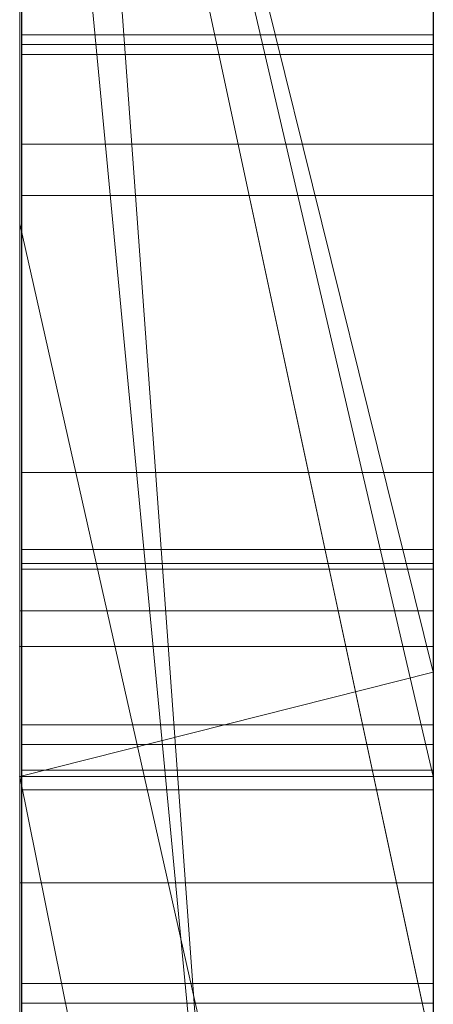
# Model space of a CAD drawing. Extents: x -1043 to 2383, y -808 to 1691.
# Drawn here: x 262 to 263, y 165 to 167 of the extents above; entities that cross this region are included whole.
import ezdxf

# ---------------------------------------------------------------- set-up
doc = ezdxf.new("R2010")
doc.units = 0
doc.header["$MEASUREMENT"] = 0
doc.linetypes.add('solid', pattern=[0])
doc.layers.add('mark_1', color=84, linetype='solid')
doc.layers.add('stone', color=7, linetype='CONTINUOUS')

msp = doc.modelspace()

# ---------------------------------------------------------------- linework, layer by layer
at = {"layer": 'mark_1', "lineweight": 0, "extrusion": (6.12303e-17, 1, -1.83691e-16)}
for p, q in [((261.8699, 158.3815, 1797.6894), (261.8699, 183.8447, 1797.6894)), ((261.8699, 183.8447, 1768.9738), (261.8699, 158.3815, 1768.9738)), ((261.8699, 158.3815, 1797.6894), (261.8699, 183.8447, 1797.6894)), ((261.8699, 183.8447, 1768.9738), (261.8699, 158.3815, 1768.9738)), ((261.8699, 183.8447, 1868.5441), (261.8699, 158.3815, 1868.5441)), ((261.8699, 158.3815, 1849.1767), (261.8699, 183.8447, 1849.1767)), ((261.8699, 183.8447, 1818.3036), (261.8699, 158.3815, 1818.3036)), ((261.8699, 158.3815, 1830.3367), (261.8699, 183.8447, 1828.5202)), ((261.8699, 183.8447, 1849.1767), (261.8699, 158.3815, 1849.1767)), ((261.8699, 183.8447, 1838.0536), (261.8699, 158.3815, 1838.0536)), ((261.8699, 183.8447, 1828.5201), (261.8699, 158.3815, 1830.3367)), ((261.8699, 183.8447, 1818.3036), (261.8699, 158.3815, 1818.3036)), ((261.8699, 158.3815, 1597.6894), (261.8699, 183.8447, 1597.6894)), ((261.8699, 183.8447, 1568.9738), (261.8699, 158.3815, 1568.9738)), ((261.8699, 158.3815, 1597.6894), (261.8699, 183.8447, 1597.6894)), ((261.8699, 183.8447, 1568.9738), (261.8699, 158.3815, 1568.9738)), ((262.8699, 158.3815, 1797.6894), (262.8699, 183.8447, 1797.6894)), ((262.8699, 158.3815, 1849.1767), (262.8699, 183.8447, 1849.1767)), ((262.8699, 158.3815, 1597.6894), (262.8699, 183.8447, 1597.6894)), ((261.8699, 183.7406, 1518.8647), (261.8699, 158.2752, 1518.8647)), ((261.8699, 183.7406, 1486.1241), (261.8699, 165.484, 1490.3683)), ((261.8699, 183.7406, 1480.63), (261.8699, 166.4183, 1477.1342)), ((261.8699, 183.7406, 1486.1241), (261.8699, 165.484, 1490.3683)), ((261.8699, 183.7406, 1480.63), (261.8699, 166.4183, 1477.1341)), ((261.8699, 158.3815, 1830.3367), (261.8699, 181.7171, 1830.3367)), ((262.8699, 180.3067, 1862.8696), (262.8699, 153.8428, 1862.8696)), ((262.8699, 180.3067, 1812.8561), (262.8699, 153.8428, 1812.8561)), ((262.8699, 179.6359, 1762.7314), (262.8699, 153.8428, 1762.7314)), ((262.8699, 179.6359, 1562.7314), (262.8699, 153.8428, 1562.7314)), ((262.8699, 179.2994, 1512.8714), (262.8699, 153.7365, 1512.8714)), ((261.8699, 177.7695, 1780.9593), (261.8699, 165.3977, 1780.9593)), ((261.8699, 177.7695, 1785.7039), (261.8699, 165.3977, 1785.7039)), ((261.8699, 165.3977, 1785.7039), (261.8699, 177.7695, 1785.7039)), ((261.8699, 177.7695, 1780.9593), (261.8699, 165.3977, 1780.9593)), ((261.8699, 177.7695, 1580.9593), (261.8699, 165.3977, 1580.9593)), ((261.8699, 177.7695, 1585.7039), (261.8699, 165.3977, 1585.7039)), ((261.8699, 165.3977, 1585.7039), (261.8699, 177.7695, 1585.7039)), ((261.8699, 177.7695, 1580.9593), (261.8699, 165.3977, 1580.9593)), ((262.8699, 177.7695, 1780.9593), (262.8699, 165.3977, 1780.9593)), ((262.8699, 177.7695, 1780.9593), (262.8699, 165.3977, 1780.9593)), ((262.8699, 177.7695, 1580.9593), (262.8699, 165.3977, 1580.9593)), ((262.8699, 177.7695, 1580.9593), (262.8699, 165.3977, 1580.9593)), ((261.8699, 158.2752, 1739.7159), (261.8699, 177.1429, 1739.7159)), ((261.8699, 177.1429, 1727.9795), (261.8699, 158.2752, 1727.9795)), ((261.8699, 158.2752, 1739.7159), (261.8699, 177.1429, 1739.7159)), ((261.8699, 158.2752, 1727.9795), (261.8699, 177.1429, 1727.9795)), ((261.8699, 158.2752, 1439.7159), (261.8699, 177.1429, 1439.7159)), ((261.8699, 177.1429, 1427.9795), (261.8699, 158.2752, 1427.9795)), ((261.8699, 158.2752, 1439.7159), (261.8699, 177.1429, 1439.7159)), ((261.8699, 158.2752, 1427.9795), (261.8699, 177.1429, 1427.9795)), ((261.8746, 164.0299, 1276.8827), (261.8746, 176.9992, 1275.0966)), ((261.8746, 164.0299, 1226.8827), (261.8746, 176.9992, 1225.0966)), ((261.8746, 164.0299, 1176.8827), (261.8746, 176.9992, 1175.0966)), ((262.8698, 176.9992, 1175.0966), (262.8698, 164.0299, 1176.8827)), ((262.8698, 176.9992, 1225.0966), (262.8698, 164.0299, 1226.8827)), ((262.8698, 176.9992, 1275.0966), (262.8698, 164.0299, 1276.8827)), ((261.8746, 176.9161, 1286.4321), (261.8746, 164.0299, 1284.6875)), ((261.8746, 176.9161, 1236.4321), (261.8746, 164.0299, 1234.6875)), ((261.8746, 176.9161, 1186.4321), (261.8746, 164.0299, 1184.6875)), ((262.8698, 164.0299, 1184.6875), (262.8698, 176.9161, 1186.4321)), ((262.8698, 164.0299, 1234.6875), (262.8698, 176.9161, 1236.4321)), ((262.8698, 164.0299, 1284.6875), (262.8698, 176.9161, 1286.4321)), ((261.8746, 164.0299, 1284.6875), (261.8746, 176.734, 1282.0333)), ((261.8746, 164.0299, 1234.6875), (261.8746, 176.734, 1232.0333)), ((261.8746, 164.0299, 1184.6875), (261.8746, 176.734, 1182.0333)), ((261.8746, 160.7414, 1286.025), (261.8746, 176.7236, 1288.3968)), ((261.8746, 160.7414, 1236.025), (261.8746, 176.7236, 1238.3968)), ((261.8746, 160.7414, 1186.025), (261.8746, 176.7236, 1188.3968)), ((262.8698, 176.734, 1182.0333), (262.8698, 164.0299, 1184.6875)), ((262.8698, 176.734, 1232.0333), (262.8698, 164.0299, 1234.6875)), ((262.8698, 176.734, 1282.0333), (262.8698, 164.0299, 1284.6875)), ((262.8698, 176.7236, 1188.3968), (262.8698, 160.7414, 1186.025)), ((262.8698, 176.7236, 1238.3968), (262.8698, 160.7414, 1236.025)), ((262.8698, 176.7236, 1288.3968), (262.8698, 160.7414, 1286.025)), ((261.8746, 176.7132, 1279.5577), (261.8746, 164.0299, 1276.8827)), ((261.8746, 176.7132, 1229.5577), (261.8746, 164.0299, 1226.8827)), ((261.8746, 176.7132, 1179.5577), (261.8746, 164.0299, 1176.8827)), ((262.8698, 164.0299, 1176.8827), (262.8698, 176.7132, 1179.5577)), ((262.8698, 164.0299, 1226.8827), (262.8698, 176.7132, 1229.5577)), ((262.8698, 164.0299, 1276.8827), (262.8698, 176.7132, 1279.5577)), ((261.8746, 176.6198, 1273.1734), (261.8746, 160.6999, 1275.5452)), ((261.8746, 176.6198, 1223.1734), (261.8746, 160.6999, 1225.5452)), ((261.8746, 176.6198, 1173.1734), (261.8746, 160.6999, 1175.5452)), ((262.8698, 160.6999, 1175.5452), (262.8698, 176.6198, 1173.1734)), ((262.8698, 160.6999, 1225.5452), (262.8698, 176.6198, 1223.1734)), ((262.8698, 160.6999, 1275.5452), (262.8698, 176.6198, 1273.1734)), ((261.8749, 175.8792, 2073.7658), (261.8749, 160.3352, 2073.7658)), ((262.8698, 160.3352, 2073.7658), (262.8698, 175.8792, 2073.7658)), ((262.8699, 174.4109, 1363.1018), (262.8699, 165.3357, 1363.1018)), ((262.8699, 174.4109, 1663.1018), (262.8699, 165.3357, 1663.1018)), ((261.8699, 163.3165, 1398.1582), (261.8699, 173.9061, 1398.1582)), ((261.8699, 173.9061, 1398.1582), (261.8699, 163.3165, 1398.1582)), ((261.8699, 163.3165, 1698.1582), (261.8699, 173.9061, 1698.1582)), ((261.8699, 173.9061, 1698.1582), (261.8699, 163.3165, 1698.1582)), ((262.8699, 163.3165, 1398.1582), (262.8699, 173.9061, 1398.1582)), ((262.8699, 163.3165, 1698.1582), (262.8699, 173.9061, 1698.1582)), ((261.8746, 160.693, 1278.1579), (261.8746, 173.8272, 1280.8537)), ((261.8746, 173.8272, 1280.8537), (261.8746, 160.7345, 1283.4123)), ((261.8746, 160.693, 1228.1579), (261.8746, 173.8272, 1230.8537)), ((261.8746, 173.8272, 1230.8537), (261.8746, 160.7345, 1233.4123)), ((261.8746, 160.693, 1178.1579), (261.8746, 173.8272, 1180.8537)), ((261.8746, 173.8272, 1180.8537), (261.8746, 160.7345, 1183.4123)), ((261.8749, 160.5347, 2075.7929), (261.8749, 173.8176, 2075.7929)), ((262.8698, 160.7345, 1183.4123), (262.8698, 173.8272, 1180.8537)), ((262.8698, 173.8272, 1180.8537), (262.8698, 160.693, 1178.1579)), ((262.8698, 160.7345, 1233.4123), (262.8698, 173.8272, 1230.8537)), ((262.8698, 173.8272, 1230.8537), (262.8698, 160.693, 1228.1579)), ((262.8698, 160.7345, 1283.4123), (262.8698, 173.8272, 1280.8537)), ((262.8698, 173.8272, 1280.8537), (262.8698, 160.693, 1278.1579)), ((262.8698, 173.8176, 2075.7929), (262.8698, 160.5347, 2075.7929)), ((261.8749, 173.7761, 2079.5091), (261.8749, 160.356, 2079.5091)), ((262.8698, 160.356, 2079.5091), (262.8698, 173.7761, 2079.5091)), ((261.8749, 160.311, 2081.5361), (261.8749, 173.7553, 2081.5361)), ((262.8698, 173.7553, 2081.5361), (262.8698, 160.311, 2081.5361)), ((261.8749, 160.5935, 2087.6172), (261.8749, 173.7346, 2087.6172)), ((262.8698, 173.7346, 2087.6172), (262.8698, 160.5935, 2087.6172)), ((261.8749, 173.5524, 2085.5902), (261.8749, 160.5555, 2085.5902)), ((262.8698, 160.5555, 2085.5902), (262.8698, 173.5524, 2085.5902)), ((261.8699, 165.484, 1490.3683), (261.8699, 172.9452, 1498.1085)), ((261.8699, 172.9452, 1486.1241), (261.8699, 165.484, 1490.3683)), ((261.8699, 172.9452, 1480.63), (261.8699, 166.4183, 1477.1342)), ((261.8699, 158.2752, 1486.1241), (261.8699, 172.9452, 1486.1241)), ((261.8699, 165.484, 1490.3683), (261.8699, 172.9452, 1486.1241)), ((261.8699, 172.9452, 1498.1085), (261.8699, 165.484, 1490.3683)), ((261.8699, 172.9452, 1480.63), (261.8699, 158.2752, 1480.63)), ((261.8699, 172.9452, 1486.1241), (261.8699, 158.2752, 1486.1241)), ((261.8699, 158.2752, 1480.63), (261.8699, 172.9452, 1480.63)), ((261.8699, 166.4183, 1477.1341), (261.8699, 172.9452, 1480.63)), ((262.8699, 158.2752, 1739.7159), (262.8699, 172.9452, 1739.7159)), ((262.8699, 172.9452, 1721.2378), (262.8699, 153.7365, 1721.2378)), ((262.8699, 165.484, 1490.3683), (262.8699, 172.9452, 1498.1085)), ((262.8699, 158.2752, 1439.7159), (262.8699, 172.9452, 1439.7159)), ((262.8699, 172.9452, 1421.2378), (262.8699, 153.7365, 1421.2378)), ((261.8699, 172.7127, 1468.6434), (261.8699, 166.4183, 1477.1341)), ((261.8699, 172.7127, 1468.6434), (261.8699, 166.4183, 1477.1341)), ((261.8699, 172.6751, 1838.0536), (261.8699, 162.9047, 1838.0536)), ((261.8699, 158.3815, 1830.3367), (261.8699, 170.3437, 1830.3367)), ((262.8699, 156.5682, 1830.5625), (261.8699, 170.3437, 1830.3367)), ((261.8699, 170.3437, 1830.3367), (261.8699, 162.9047, 1838.0536)), ((261.8699, 170.3437, 1830.3367), (262.8699, 156.5682, 1830.5625)), ((261.8699, 170.3437, 1830.3367), (261.8699, 162.9047, 1838.0536)), ((261.8699, 164.8264, 1547.5814), (261.8699, 169.9607, 1538.1641)), ((261.8699, 169.9607, 1518.8647), (261.8699, 158.2752, 1518.8647)), ((261.8699, 169.9607, 1538.1641), (261.8699, 164.8264, 1547.5814)), ((261.8699, 169.3674, 1386.0233), (262.8699, 165.0833, 1386.0233)), ((261.8699, 169.3674, 1386.0233), (261.8699, 165.0833, 1386.0233)), ((262.8699, 165.3357, 1363.1017), (261.8699, 169.3674, 1369.3408)), ((262.8699, 165.3357, 1367.956), (261.8699, 169.3674, 1369.3408)), ((262.8699, 165.0833, 1386.0233), (261.8699, 169.3674, 1386.0233)), ((262.8699, 165.3357, 1367.956), (261.8699, 169.3674, 1369.3408)), ((262.8699, 165.3357, 1363.1018), (261.8699, 169.3674, 1369.3408)), ((261.8699, 169.3674, 1386.0233), (261.8699, 165.0833, 1386.0233)), ((261.8699, 169.3674, 1686.0233), (262.8699, 165.0833, 1686.0233)), ((261.8699, 169.3674, 1686.0233), (261.8699, 165.0833, 1686.0233)), ((262.8699, 165.3357, 1663.1017), (261.8699, 169.3674, 1669.3408)), ((262.8699, 165.3357, 1667.956), (261.8699, 169.3674, 1669.3408)), ((262.8699, 165.0833, 1686.0233), (261.8699, 169.3674, 1686.0233)), ((262.8699, 165.3357, 1667.956), (261.8699, 169.3674, 1669.3408)), ((262.8699, 165.3357, 1663.1018), (261.8699, 169.3674, 1669.3408)), ((261.8699, 169.3674, 1686.0233), (261.8699, 165.0833, 1686.0233)), ((262.8699, 164.4102, 1881.4838), (261.8699, 169.0729, 1886.7044)), ((262.8699, 164.4102, 1881.4838), (261.8699, 169.0729, 1886.7044)), ((262.8699, 164.4102, 1879.8942), (261.8699, 169.0729, 1879.8942)), ((261.8699, 169.0729, 1879.8941), (261.8699, 164.4102, 1879.8941)), ((261.8699, 169.0729, 1879.8942), (262.8699, 164.4102, 1879.8942)), ((261.8699, 169.0729, 1879.8941), (261.8699, 164.4102, 1879.8941)), ((261.8699, 169.0729, 1868.5441), (261.8699, 164.4102, 1868.5441)), ((262.8699, 164.4102, 1881.4838), (262.8699, 169.0729, 1886.7044)), ((261.8699, 158.2752, 1531.0993), (261.8699, 168.7936, 1531.0993)), ((262.8699, 158.2752, 1531.0993), (261.8699, 168.7936, 1531.0993)), ((262.8699, 158.2752, 1531.0993), (261.8699, 168.7936, 1531.0993)), ((261.8699, 168.7936, 1531.0993), (261.8699, 159.0678, 1547.5814)), ((261.8699, 168.7936, 1531.0993), (261.8699, 158.2752, 1531.0993)), ((261.8699, 168.7936, 1531.0993), (261.8699, 159.0678, 1547.5814)), ((262.8699, 168.05, 1462.9014), (262.8699, 161.9881, 1471.3899)), ((262.8699, 164.8264, 1547.5814), (262.8699, 166.9248, 1543.7326)), ((261.8746, 166.8752, 1327.3059), (262.8698, 166.8752, 1327.3059)), ((261.8746, 166.8752, 1322.9309), (262.8698, 166.8752, 1322.9309)), ((261.8746, 166.8752, 1323.3476), (262.8698, 166.8752, 1323.3476)), ((261.8746, 166.8752, 1326.8893), (262.8698, 166.8752, 1326.8893)), ((261.8749, 166.8523, 1986.2506), (262.8698, 166.8523, 1986.2506)), ((261.8749, 166.8277, 1927.5847), (262.8698, 166.8277, 1927.5847)), ((261.8749, 166.8277, 1923.2097), (262.8698, 166.8277, 1923.2097)), ((261.8749, 166.8277, 1923.6263), (262.8698, 166.8277, 1923.6263)), ((261.8749, 166.8277, 1927.168), (262.8698, 166.8277, 1927.168)), ((261.8749, 166.6113, 1985.5473), (262.8698, 166.6113, 1985.5473)), ((261.8749, 166.4868, 1986.9332), (262.8698, 166.4868, 1986.9332)), ((261.8699, 166.4183, 1477.1341), (262.8699, 161.9881, 1471.3899)), ((261.8699, 166.4183, 1477.1341), (261.8699, 158.2752, 1477.1341)), ((261.8699, 166.4183, 1477.1341), (262.8699, 161.9881, 1471.3899)), ((261.8699, 158.2752, 1477.1341), (261.8699, 166.4183, 1477.1341)), ((261.8749, 165.818, 1985.1783), (262.8698, 165.818, 1985.1783)), ((261.8746, 165.6316, 1323.8496), (262.8698, 165.6316, 1323.8496)), ((261.8746, 165.6316, 1326.3027), (262.8698, 165.6316, 1326.3027)), ((261.8749, 165.5978, 1987.2053), (262.8698, 165.5978, 1987.2053)), ((261.8749, 165.5841, 1924.1283), (262.8698, 165.5841, 1924.1283)), ((261.8749, 165.5841, 1926.5814), (262.8698, 165.5841, 1926.5814)), ((261.8699, 165.484, 1490.3683), (262.8699, 165.484, 1490.3683)), ((261.8699, 165.484, 1490.3683), (262.8699, 165.484, 1490.3683)), ((261.8699, 158.2752, 1490.3683), (261.8699, 165.484, 1490.3683)), ((261.8699, 158.2752, 1490.3683), (261.8699, 165.484, 1490.3683)), ((262.8699, 158.2752, 1490.3683), (262.8699, 165.484, 1490.3683)), ((262.8699, 165.3977, 1780.9593), (261.8699, 165.3977, 1780.9593)), ((261.8699, 165.3977, 1780.9593), (261.8699, 165.3977, 1785.7039)), ((262.8699, 165.3977, 1780.9593), (261.8699, 165.3977, 1785.7039)), ((262.8699, 165.3977, 1780.9593), (261.8699, 165.3977, 1780.9593)), ((262.8699, 165.3977, 1780.9593), (261.8699, 165.3977, 1785.7039)), ((261.8699, 165.3977, 1780.9593), (261.8699, 165.3977, 1785.7039)), ((262.8699, 165.3977, 1580.9593), (261.8699, 165.3977, 1580.9593)), ((261.8699, 165.3977, 1580.9593), (261.8699, 165.3977, 1585.7039)), ((262.8699, 165.3977, 1580.9593), (261.8699, 165.3977, 1585.7039)), ((262.8699, 165.3977, 1580.9593), (261.8699, 165.3977, 1580.9593)), ((262.8699, 165.3977, 1580.9593), (261.8699, 165.3977, 1585.7039)), ((261.8699, 165.3977, 1580.9593), (261.8699, 165.3977, 1585.7039)), ((261.8699, 165.0833, 1369.5744), (262.8699, 165.3357, 1367.956)), ((262.8699, 165.3357, 1367.956), (261.8699, 165.0833, 1369.5744)), ((261.8699, 165.0833, 1669.5744), (262.8699, 165.3357, 1667.956)), ((262.8699, 165.3357, 1667.956), (261.8699, 165.0833, 1669.5744)), ((262.8699, 165.0833, 1369.5744), (262.8699, 165.3357, 1367.956)), ((262.8699, 165.0833, 1386.0233), (262.8699, 165.3357, 1367.956)), ((262.8699, 165.0833, 1369.5744), (262.8699, 165.3357, 1367.956)), ((262.8699, 165.3357, 1363.1018), (262.8699, 165.3357, 1367.956)), ((262.8699, 160.1306, 1363.1018), (262.8699, 165.3357, 1367.956)), ((262.8699, 165.0833, 1386.0233), (262.8699, 165.3357, 1367.956)), ((262.8699, 165.0833, 1669.5744), (262.8699, 165.3357, 1667.956)), ((262.8699, 165.0833, 1686.0233), (262.8699, 165.3357, 1667.956)), ((262.8699, 165.0833, 1669.5744), (262.8699, 165.3357, 1667.956)), ((262.8699, 165.3357, 1663.1018), (262.8699, 165.3357, 1667.956)), ((262.8699, 160.1306, 1663.1018), (262.8699, 165.3357, 1667.956)), ((262.8699, 165.0833, 1686.0233), (262.8699, 165.3357, 1667.956)), ((261.8746, 165.2085, 1325.0825), (262.8698, 165.2085, 1325.0825)), ((261.8749, 165.161, 1925.3613), (262.8698, 165.161, 1925.3613)), ((261.8746, 165.0983, 1326.5622), (262.8698, 165.0983, 1326.5622)), ((261.8746, 165.0983, 1323.5922), (262.8698, 165.0983, 1323.5922)), ((262.8699, 165.0833, 1369.5744), (261.8699, 165.0833, 1369.5744)), ((261.8699, 165.0833, 1386.0233), (262.8699, 165.0833, 1386.0233)), ((261.8699, 165.0833, 1386.0233), (262.8699, 165.0833, 1386.0233)), ((261.8699, 165.0833, 1369.5744), (262.8699, 165.0833, 1369.5744)), ((261.8699, 165.0833, 1386.0233), (261.8699, 165.0833, 1369.5744)), ((262.8699, 160.1305, 1363.1017), (261.8699, 165.0833, 1369.5744)), ((262.8699, 160.1306, 1363.1018), (261.8699, 165.0833, 1369.5744)), ((261.8699, 165.0833, 1369.5744), (261.8699, 158.2752, 1369.5744)), ((261.8699, 165.0833, 1386.0233), (261.8699, 158.2752, 1391.1631)), ((261.8699, 165.0833, 1386.0233), (261.8699, 163.3165, 1398.1582)), ((261.8699, 165.0833, 1386.0233), (261.8699, 158.2752, 1391.1631)), ((261.8699, 163.3165, 1398.1582), (261.8699, 165.0833, 1386.0233)), ((261.8699, 165.0833, 1386.0233), (261.8699, 163.3165, 1398.1582)), ((261.8699, 165.0833, 1369.5744), (261.8699, 158.2752, 1369.5744)), ((261.8699, 165.0833, 1386.0233), (261.8699, 158.2752, 1391.1631)), ((261.8699, 165.0833, 1369.5744), (261.8699, 165.0833, 1386.0233)), ((262.8699, 165.0833, 1669.5744), (261.8699, 165.0833, 1669.5744)), ((261.8699, 165.0833, 1686.0233), (262.8699, 165.0833, 1686.0233)), ((261.8699, 165.0833, 1686.0233), (262.8699, 165.0833, 1686.0233)), ((261.8699, 165.0833, 1669.5744), (262.8699, 165.0833, 1669.5744)), ((261.8699, 165.0833, 1686.0233), (261.8699, 165.0833, 1669.5744)), ((262.8699, 160.1305, 1663.1017), (261.8699, 165.0833, 1669.5744)), ((262.8699, 160.1306, 1663.1018), (261.8699, 165.0833, 1669.5744)), ((261.8699, 165.0833, 1669.5744), (261.8699, 158.2752, 1669.5744)), ((261.8699, 165.0833, 1686.0233), (261.8699, 158.2752, 1691.1631)), ((261.8699, 165.0833, 1686.0233), (261.8699, 163.3165, 1698.1582)), ((261.8699, 165.0833, 1686.0233), (261.8699, 158.2752, 1691.1631)), ((261.8699, 163.3165, 1698.1582), (261.8699, 165.0833, 1686.0233)), ((261.8699, 165.0833, 1686.0233), (261.8699, 163.3165, 1698.1582)), ((261.8699, 165.0833, 1669.5744), (261.8699, 158.2752, 1669.5744)), ((261.8699, 165.0833, 1686.0233), (261.8699, 158.2752, 1691.1631)), ((261.8699, 165.0833, 1669.5744), (261.8699, 165.0833, 1686.0233)), ((262.8699, 165.0833, 1386.0233), (262.8699, 165.0833, 1369.5744)), ((262.8699, 165.0833, 1386.0233), (262.8699, 165.0833, 1369.5744)), ((262.8699, 165.0833, 1686.0233), (262.8699, 165.0833, 1669.5744)), ((262.8699, 165.0833, 1686.0233), (262.8699, 165.0833, 1669.5744)), ((261.8749, 165.0508, 1926.8409), (262.8698, 165.0508, 1926.8409)), ((261.8749, 165.0508, 1923.8709), (262.8698, 165.0508, 1923.8709)), ((261.8699, 164.8264, 1547.5814), (262.8699, 164.8264, 1547.5814)), ((261.8699, 164.8264, 1547.5814), (262.8699, 164.8264, 1547.5814)), ((261.8699, 159.0678, 1547.5814), (261.8699, 164.8264, 1547.5814)), ((261.8699, 164.8264, 1547.5814), (261.8699, 159.0678, 1547.5814)), ((262.8699, 159.0678, 1547.5814), (262.8699, 164.8264, 1547.5814)), ((261.8746, 164.5835, 1325.0825), (262.8698, 164.5835, 1325.0825)), ((261.8749, 164.536, 1925.3613), (262.8698, 164.536, 1925.3613))]:
    msp.add_line(p, q, dxfattribs=at)
at = {"layer": 'mark_1', "lineweight": 0, "extrusion": (1, -6.12303e-17, 0)}
for centre, radius, start, end in [((168.4519, 2024.5706, 262.8698), 11.3443, 93.9537, 98.57737), ((168.6537, 1987.3849, 262.8698), 13.3406, 259.38029, 265.24304), ((166.8382, 1926.0868, 261.8749), 2.877, 271.2501, 283.8519), ((168.7835, 1988.4785, 262.8698), 12.4124, 260.6337, 263.88585), ((168.7643, 1988.2934, 261.8749), 14.255, 261.23516, 264.26993), ((168.6892, 1987.729, 261.8749), 11.6571, 256.78341, 263.15223), ((166.8752, 1325.2017, 262.8698), 1.8541, 270, 283.0189), ((166.8277, 1925.4805, 262.8698), 1.8541, 270, 283.0189), ((166.8752, 1326.1275, 262.8698), 3.1965, 270, 276.4087), ((166.8752, 1324.4535, 261.8746), 2.8524, 83.2123, 90), ((168.3055, 2036.7807, 262.8698), 13.0078, 259.21113, 265.13193), ((166.8277, 1926.4062, 262.8698), 3.1965, 270, 276.4087), ((166.8277, 1924.7323, 261.8749), 2.8524, 83.2123, 90), ((168.419, 2024.798, 261.8749), 11.1145, 96.49267, 99.93004), ((166.8752, 1325.2884, 261.8746), 1.9408, 270, 278.2334), ((166.8752, 1325.22, 262.8698), 1.6693, 81.1134, 90), ((168.4231, 2025.9151, 262.8698), 12.0245, 96.24897, 101.13889), ((166.8277, 1925.5671, 261.8749), 1.9408, 270, 278.2334), ((166.8277, 1925.4987, 262.8698), 1.6693, 81.1134, 90), ((166.8752, 1325.188, 261.8746), 1.7012, 83.4552, 90), ((168.3904, 2037.9878, 262.8698), 12.1924, 260.54931, 263.83071), ((166.8277, 1925.4668, 261.8749), 1.7012, 83.4552, 90), ((168.4083, 2037.6062, 261.8749), 13.839, 261.08314, 264.16344), ((168.2573, 2026.9261, 261.8749), 11.001, 96.73189, 103.75004), ((166.8322, 1924.7528, 262.8698), 2.8318, 86.9471, 88.5075), ((168.3057, 2037.3071, 261.8749), 11.5065, 256.81452, 263.22528), ((166.8752, 1324.3011, 262.8698), 3.0048, 88.5075, 90), ((166.8752, 1326.3379, 261.8746), 3.4069, 270, 270.6184), ((166.8287, 1926.5213, 261.8749), 3.3116, 270.6184, 271.2501), ((166.8277, 1924.5798, 262.8698), 3.0048, 88.5075, 90), ((166.8752, 1325.5982, 261.8746), 2.2506, 257.8156, 270), ((166.8752, 1324.8356, 261.8746), 2.0537, 90, 97.9967), ((166.8752, 1324.19, 261.8746), 3.1159, 90, 99.8999), ((166.8752, 1326.5599, 261.8746), 3.629, 263.9883, 270), ((166.8752, 1326.7969, 262.8698), 3.866, 269.1364, 270), ((166.8752, 1324.0671, 262.8698), 3.2388, 90, 96.3666), ((166.8752, 1324.9785, 262.8698), 1.9107, 90, 104.5938), ((166.8752, 1325.7335, 262.8698), 2.3859, 262.5885, 270), ((166.8277, 1926.6166, 261.8749), 3.4069, 270, 270.6184), ((165.9339, 1986.1528, 261.8749), 0.9236, 356.5965, 6.0801), ((166.0353, 1986.1468, 261.8749), 0.8221, 346.2245, 356.5965), ((165.8428, 1986.1431, 261.8749), 1.0152, 6.0801, 15.8154), ((166.0019, 1986.1528, 262.8698), 0.8557, 348.712, 1.1065), ((165.9432, 1986.1517, 262.8698), 0.9144, 1.1065, 3.6424), ((165.894, 1986.1486, 262.8698), 0.9638, 3.6424, 6.0801), ((165.8497, 1986.1438, 262.8698), 1.0083, 6.0801, 17.5671), ((166.0271, 1986.1488, 261.8749), 0.8305, 330.6224, 346.2245), ((166.8277, 1925.8769, 261.8749), 2.2506, 257.8156, 270), ((166.8277, 1925.1143, 261.8749), 2.0537, 90, 97.9967), ((166.8277, 1924.4687, 261.8749), 3.1159, 90, 99.8999), ((166.8277, 1926.8386, 261.8749), 3.629, 263.9883, 270), ((166.0253, 1986.1482, 262.8698), 0.8319, 336.0419, 348.712), ((166.8277, 1927.0756, 262.8698), 3.866, 269.1364, 270), ((166.8277, 1924.3458, 262.8698), 3.2388, 90, 96.3666), ((166.8277, 1925.2573, 262.8698), 1.9107, 90, 104.5938), ((166.8277, 1926.0122, 262.8698), 2.3859, 262.5885, 270), ((165.8778, 1986.153, 261.8749), 0.9789, 15.8154, 25.8272), ((166.8726, 1326.6281, 262.8698), 3.6972, 268.2433, 269.1364), ((165.8673, 1986.1494, 262.8698), 0.9898, 17.5671, 29.2196), ((165.9636, 1986.1756, 262.8698), 0.8993, 326.2238, 336.0419), ((165.8309, 1986.1303, 261.8749), 1.031, 25.8272, 37.9418), ((166.8251, 1926.9068, 262.8698), 3.6972, 268.2433, 269.1364), ((168.4917, 1986.7097, 262.8698), 10.6197, 256.97696, 260.6337), ((168.2636, 2025.8192, 262.8698), 10.0816, 98.57737, 105.48942), ((166.857, 1326.1177, 262.8698), 3.1865, 256.4001, 268.2433), ((165.8043, 1986.2742, 261.8749), 1.0861, 317.9899, 330.6224), ((165.8017, 1986.1127, 262.8698), 1.065, 29.2196, 39.3973), ((166.8095, 1926.3965, 262.8698), 3.1865, 256.4001, 268.2433), ((165.7701, 1986.305, 262.8698), 1.1321, 317.9899, 326.2238), ((165.5944, 1985.9459, 261.8749), 1.3309, 37.9418, 47.8894), ((165.7652, 1986.2841, 261.8749), 1.122, 308.0796, 318.9491), ((165.5821, 1985.9323, 262.8698), 1.3492, 39.3973, 47.8894), ((165.7699, 1986.2801, 262.8698), 1.1158, 307.1815, 318.9491), ((166.8056, 1325.3311, 261.8746), 1.5533, 97.9967, 107.8933), ((168.4698, 1986.3833, 261.8749), 12.3223, 257.84926, 261.23516), ((166.79, 1325.0783, 262.8698), 1.7252, 253.1029, 262.5885), ((166.7581, 1925.6098, 261.8749), 1.5533, 97.9967, 107.8933), ((166.7424, 1925.3571, 262.8698), 1.7252, 253.1029, 262.5885), ((166.7958, 1324.7788, 262.8698), 2.5228, 96.3666, 104.0606), ((166.7836, 1325.69, 261.8746), 2.7543, 256.5814, 263.9883), ((168.1689, 2026.2266, 261.8749), 9.6641, 99.93004, 103.74858), ((165.755, 1986.1288, 261.8749), 1.0875, 47.7075, 49.3036), ((165.7828, 1986.1593, 262.8698), 1.0462, 47.7075, 58.9809), ((166.7483, 1925.0575, 262.8698), 2.5228, 96.3666, 104.0606), ((165.7708, 1986.1472, 261.8749), 1.0632, 49.3036, 50.9269), ((165.8388, 1986.1902, 261.8749), 1.0027, 296.2208, 308.0796), ((166.7361, 1925.9688, 261.8749), 2.7543, 256.5814, 263.9883), ((165.8387, 1986.1894, 262.8698), 1.002, 294.3845, 307.1815), ((165.7964, 1986.1787, 261.8749), 1.0226, 50.9269, 62.4019), ((166.7069, 1324.8187, 261.8746), 1.4532, 240.6268, 257.8156), ((166.7321, 1325.5281, 262.8698), 1.3428, 104.5938, 123.9662), ((168.102, 2036.2552, 262.8698), 10.4359, 256.86085, 260.54931), ((166.6594, 1925.0975, 261.8749), 1.4532, 240.6268, 257.8156), ((166.7223, 1325.0659, 261.8746), 2.2268, 99.8999, 112.7311), ((166.762, 1325.466, 261.8746), 1.4115, 107.8933, 117.5799), ((166.6846, 1925.8068, 262.8698), 1.3428, 104.5938, 123.9662), ((165.7949, 1986.1794, 262.8698), 1.0228, 58.9809, 70.4542), ((166.6748, 1925.3446, 261.8749), 2.2268, 99.8999, 112.7311), ((165.8254, 1986.2174, 261.8749), 1.033, 283.2418, 296.2208), ((166.7145, 1925.7447, 261.8749), 1.4115, 107.8933, 117.5799), ((166.7307, 1324.8831, 262.8698), 1.5212, 243.7817, 253.1029), ((165.7854, 1986.1576, 261.8749), 1.0464, 62.4019, 73.6741), ((168.1377, 2035.882, 261.8749), 12.0937, 257.6744, 261.08314), ((165.8205, 1986.2296, 262.8698), 1.0461, 282.4349, 294.3845), ((166.6831, 1925.1618, 262.8698), 1.5212, 243.7817, 253.1029), ((168.3484, 1985.7569, 262.8698), 11.6841, 252.95743, 259.38029), ((166.7208, 1325.0782, 262.8698), 2.214, 104.0606, 116.6652), ((166.7137, 1325.397, 261.8746), 2.453, 249.2536, 256.5814), ((165.7647, 1986.0946, 262.8698), 1.1128, 70.4542, 83.9858), ((166.6733, 1925.357, 262.8698), 2.214, 104.0606, 116.6652), ((166.724, 1325.5388, 261.8746), 1.3295, 117.5799, 127.723), ((166.6662, 1925.6757, 261.8749), 2.453, 249.2536, 256.5814), ((166.6127, 1325.1081, 262.8698), 2.1478, 240.2661, 256.4001), ((168.0713, 2027.702, 262.8698), 10.2033, 101.13889, 106.67393), ((168.3247, 1985.9877, 262.8698), 9.8787, 253.33041, 256.97696), ((165.7545, 1986.0523, 261.8749), 1.1562, 73.6741, 85.2783), ((165.7628, 1986.4837, 261.8749), 1.3065, 272.4254, 283.2418), ((166.6765, 1925.8175, 261.8749), 1.3295, 117.5799, 127.723), ((166.5652, 1925.3869, 262.8698), 2.1478, 240.2661, 256.4001), ((166.6519, 1324.7232, 262.8698), 1.3429, 233.5241, 243.7817), ((165.7624, 1986.4931, 262.8698), 1.3159, 272.4254, 282.4349), ((168.0555, 1985.0309, 261.8749), 8.8855, 248.95972, 256.78341), ((166.653, 1324.723, 261.8746), 1.3433, 230.6135, 240.6268), ((166.6044, 1925.0019, 262.8698), 1.3429, 233.5241, 243.7817), ((166.7321, 1325.5282, 262.8698), 1.3428, 123.9662, 134.2536), ((166.6055, 1925.0017, 261.8749), 1.3433, 230.6135, 240.6268), ((166.6845, 1925.8069, 262.8698), 1.3428, 123.9662, 134.2536), ((166.7481, 1325.5076, 261.8746), 1.3689, 127.723, 136.0076), ((168.2994, 1985.5917, 261.8749), 11.5126, 254.4715, 257.84926), ((168.0282, 2026.8018, 261.8749), 9.072, 103.74858, 107.55448), ((165.7171, 1985.6421, 262.8698), 1.5678, 83.9858, 94.3621), ((166.6565, 1325.223, 261.8746), 2.0564, 112.7311, 120.6878), ((166.7006, 1925.7863, 261.8749), 1.3689, 127.723, 136.0076), ((165.7188, 1985.6196, 261.8749), 1.5904, 85.2783, 94.3621), ((168.025, 2035.3089, 262.8698), 11.5095, 252.71005, 259.21113), ((166.6494, 1324.7198, 262.8698), 1.3387, 227.0633, 233.5241), ((166.589, 1325.068, 261.8746), 2.1012, 241.0094, 249.2536), ((166.6788, 1324.7544, 261.8746), 1.384, 220.8274, 230.6135), ((166.7718, 1977.8882, 261.8749), 7.3523, 97.45348, 101.67806), ((166.609, 1925.5017, 261.8749), 2.0564, 112.7311, 120.6878), ((166.7732, 1977.8776, 262.8698), 7.3629, 97.45348, 101.56256), ((166.6019, 1924.9985, 262.8698), 1.3387, 227.0633, 233.5241), ((166.5415, 1925.3467, 261.8749), 2.1012, 241.0094, 249.2536), ((166.8686, 1325.388, 262.8698), 1.5384, 134.2536, 143.5207), ((166.883, 1325.3774, 261.8746), 1.5563, 136.0076, 143.5207), ((166.6313, 1925.0331, 261.8749), 1.384, 220.8274, 230.6135), ((166.8211, 1925.6668, 262.8698), 1.5384, 134.2536, 143.5207), ((166.6931, 1324.7667, 262.8698), 1.4028, 220.8274, 227.0633), ((167.9372, 2035.5493, 262.8698), 9.7111, 253.18291, 256.86085), ((166.8355, 1925.6561, 261.8749), 1.5563, 136.0076, 143.5207), ((166.6186, 1325.2818, 262.8698), 1.9863, 116.6652, 130.3887), ((167.6824, 2034.6466, 261.8749), 8.7739, 248.94118, 256.81452), ((166.6455, 1925.0455, 262.8698), 1.4028, 220.8274, 227.0633), ((166.571, 1925.5605, 262.8698), 1.9863, 116.6652, 130.3887), ((168.0038, 2027.962, 261.8749), 9.9345, 103.75004, 110.83704), ((166.7255, 1324.8479, 261.8746), 1.4809, 208.6907, 222.3826), ((167.2742, 1325.0047, 261.8746), 2.0935, 141.6846, 149.6236), ((167.2499, 1325.0239, 262.8698), 2.0625, 141.6846, 152.118), ((166.7331, 1324.8548, 262.8698), 1.4912, 212.9547, 222.3826), ((166.626, 1325.2745, 261.8746), 1.9966, 120.6878, 128.8258), ((167.5242, 1976.6917, 261.8749), 10.6886, 100.38279, 104.07631), ((167.528, 1976.6708, 262.8698), 10.71, 100.38279, 103.88451), ((166.5476, 1324.9932, 261.8746), 2.0156, 232.9111, 241.0094), ((166.678, 1925.1266, 261.8749), 1.4809, 208.6907, 222.3826), ((167.2266, 1925.2835, 261.8749), 2.0935, 141.6846, 149.6236), ((167.2023, 1925.3027, 262.8698), 2.0625, 141.6846, 152.118), ((166.6856, 1925.1335, 262.8698), 1.4912, 212.9547, 222.3826), ((167.722, 2027.7736, 262.8698), 8.0536, 105.48942, 113.68742), ((166.5784, 1925.5532, 261.8749), 1.9966, 120.6878, 128.8258), ((167.982, 2035.1695, 261.8749), 11.3644, 254.27442, 257.6744), ((166.5438, 1324.9875, 262.8698), 2.0089, 232.1354, 240.2661), ((166.5001, 1925.2719, 261.8749), 2.0156, 232.9111, 241.0094), ((166.4963, 1925.2662, 262.8698), 2.0089, 232.1354, 240.2661), ((167.9839, 1984.8494, 262.8698), 8.6904, 249.31472, 253.33041), ((167.0868, 1325.1145, 261.8746), 1.8763, 149.6236, 158.2544), ((166.7739, 1324.8813, 262.8698), 1.5399, 203.7562, 212.9547), ((166.8758, 1324.9301, 261.8746), 1.6523, 196.1239, 208.6907), ((167.0393, 1925.3933, 261.8749), 1.8763, 149.6236, 158.2544), ((166.7264, 1925.16, 262.8698), 1.5399, 203.7562, 212.9547), ((167.0617, 1325.1235, 262.8698), 1.8496, 152.118, 163.4678), ((166.6526, 1325.2413, 261.8746), 2.0392, 128.8258, 134.1898), ((166.8283, 1925.2088, 261.8749), 1.6523, 196.1239, 208.6907), ((167.0141, 1925.4022, 262.8698), 1.8496, 152.118, 163.4678), ((166.9171, 1324.9443, 262.8698), 1.6963, 190.1434, 203.7562), ((167.0633, 1325.1239, 261.8746), 1.8511, 158.2544, 169.6178), ((166.5495, 1324.9957, 261.8746), 2.0188, 224.8224, 232.9111), ((166.6051, 1925.5201, 261.8749), 2.0392, 128.8258, 134.1898), ((166.6651, 1325.2271, 262.8698), 2.0581, 130.3887, 134.9419), ((166.8695, 1925.223, 262.8698), 1.6963, 190.1434, 203.7562), ((166.5551, 1325.002, 262.8698), 2.0272, 224.0607, 232.1354), ((167.1156, 1324.9994, 261.8746), 1.9019, 187.1432, 196.1239), ((167.0158, 1925.4026, 261.8749), 1.8511, 158.2544, 169.6178), ((167.7481, 2027.6869, 261.8749), 8.1436, 107.55448, 111.68258), ((166.5019, 1925.2744, 261.8749), 2.0188, 224.8224, 232.9111), ((166.4873, 1979.2647, 261.8749), 5.9466, 101.67806, 106.6345), ((166.4973, 1979.2261, 262.8698), 5.9865, 101.56256, 106.36431), ((167.093, 1325.1142, 262.8698), 1.8822, 163.4678, 172.0977), ((166.6176, 1925.5058, 262.8698), 2.0581, 130.3887, 134.9419), ((166.5076, 1925.2807, 262.8698), 2.0272, 224.0607, 232.1354), ((167.2891, 1325.0825, 261.8746), 2.0806, 169.6178, 180), ((166.7508, 1325.1404, 261.8746), 2.1799, 134.1898, 139.2902), ((167.068, 1925.2782, 261.8749), 1.9019, 187.1432, 196.1239), ((167.6899, 1325.0825, 262.8698), 2.4814, 180, 190.1434), ((167.0454, 1925.3929, 262.8698), 1.8822, 163.4678, 172.0977), ((167.7787, 1325.0825, 261.8746), 2.5701, 180, 187.1432), ((167.9454, 1984.3178, 261.8749), 10.1904, 250.76919, 254.4715), ((167.3212, 1325.0825, 262.8698), 2.1126, 172.0977, 180), ((166.7567, 1325.1353, 262.8698), 2.1878, 134.9419, 139.2902), ((167.2416, 1925.3613, 261.8749), 2.0806, 169.6178, 180), ((166.7032, 1925.4191, 261.8749), 2.1799, 134.1898, 139.2902), ((167.6423, 1925.3613, 262.8698), 2.4814, 180, 190.1434), ((167.7311, 1925.3613, 261.8749), 2.5701, 180, 187.1432), ((167.2736, 1925.3613, 262.8698), 2.1126, 172.0977, 180), ((166.7092, 1925.414, 262.8698), 2.1878, 134.9419, 139.2902), ((167.9095, 2028.2423, 262.8698), 9.6393, 106.67393, 110.36666), ((166.5804, 1325.0264, 261.8746), 2.0624, 224.441, 224.8224), ((167.6018, 2034.4397, 262.8698), 8.5519, 249.13581, 253.18291), ((166.5864, 1325.0322, 261.8746), 2.0707, 224.0607, 224.441), ((166.8186, 1325.1156, 261.8746), 2.2477, 139.9395, 144.5642), ((166.7634, 1324.9973, 261.8746), 2.1787, 212.3735, 220.1591), ((166.7831, 1325.0139, 262.8698), 2.2045, 215.4255, 220.1591), ((166.7962, 1325.1344, 262.8698), 2.2184, 139.9395, 147.654), ((166.5329, 1925.3051, 261.8749), 2.0624, 224.441, 224.8224), ((166.5388, 1925.311, 261.8749), 2.0707, 224.0607, 224.441), ((166.7711, 1925.3943, 261.8749), 2.2477, 139.9395, 144.5642), ((166.7159, 1925.276, 261.8749), 2.1787, 212.3735, 220.1591), ((166.7356, 1925.2926, 262.8698), 2.2045, 215.4255, 220.1591), ((166.7487, 1925.4132, 262.8698), 2.2184, 139.9395, 147.654), ((166.7255, 1325.1819, 261.8746), 2.1334, 144.5642, 149.3746), ((166.7035, 1324.9573, 262.8698), 2.1067, 210.5272, 215.4255), ((167.1909, 1978.0345, 262.8698), 9.3052, 103.88451, 107.77684), ((166.6834, 1324.9465, 261.8746), 2.0839, 204.3196, 212.3735), ((166.678, 1925.4606, 261.8749), 2.1334, 144.5642, 149.3746), ((167.1678, 1978.113, 261.8749), 9.2233, 104.07631, 108.20317), ((166.6559, 1925.236, 262.8698), 2.1067, 210.5272, 215.4255), ((167.6636, 1983.5229, 262.8698), 9.3475, 245.35071, 252.95743), ((166.6932, 1325.1997, 262.8698), 2.0964, 147.654, 155.7081), ((167.6611, 2034.0297, 261.8749), 10.1802, 250.58108, 254.27442), ((167.8159, 1984.4045, 262.8698), 8.2148, 245.31457, 249.31472), ((166.6952, 1325.1998, 261.8746), 2.0982, 149.3746, 157.3829), ((166.6358, 1925.2253, 261.8749), 2.0839, 204.3196, 212.3735), ((166.6835, 1324.9455, 262.8698), 2.0836, 202.462, 210.5272), ((166.6457, 1925.4784, 262.8698), 2.0964, 147.654, 155.7081), ((167.7961, 1984.3564, 261.8749), 8.1628, 245.03456, 248.95972), ((166.6477, 1925.4785, 261.8749), 2.0982, 149.3746, 157.3829), ((166.636, 1925.2242, 262.8698), 2.0836, 202.462, 210.5272), ((166.279, 1979.9695, 262.8698), 5.2117, 106.3643, 115.9192), ((166.7355, 1324.9701, 261.8746), 2.1411, 191.0157, 204.3196), ((166.331, 1979.7878, 261.8749), 5.4007, 106.6345, 111.5672), ((166.7273, 1325.1843, 262.8698), 2.1339, 155.7081, 168.8958), ((166.7654, 1325.1705, 261.8746), 2.1742, 157.3829, 165.1769), ((166.7816, 1324.986, 262.8698), 2.1897, 194.6964, 202.462), ((167.6151, 2028.0214, 261.8749), 7.7836, 111.68258, 115.79268), ((166.6879, 1925.2488, 261.8749), 2.1411, 191.0157, 204.3196), ((166.6798, 1925.463, 262.8698), 2.1339, 155.7081, 168.8958), ((166.7179, 1925.4493, 261.8749), 2.1742, 157.3829, 165.1769), ((166.7341, 1925.2648, 262.8698), 2.1897, 194.6964, 202.462), ((166.8917, 1325.1371, 261.8746), 2.3049, 165.1769, 173.0938), ((166.9253, 1325.0237, 262.8698), 2.3382, 186.8125, 194.6964), ((167.3132, 1325.0825, 261.8746), 2.7297, 180, 191.0157), ((166.8442, 1925.4158, 261.8749), 2.3049, 165.1769, 173.0938), ((167.2458, 1325.0825, 262.8698), 2.6622, 168.8958, 180), ((166.8777, 1925.3024, 262.8698), 2.3382, 186.8125, 194.6964), ((167.3423, 1325.0825, 261.8746), 2.7588, 173.0938, 180), ((167.7098, 1983.6426, 261.8749), 9.4753, 244.48821, 250.76919), ((167.405, 2033.317, 262.8698), 9.4234, 245.14417, 252.71005), ((167.4176, 1325.0825, 262.8698), 2.8341, 180, 186.8125), ((167.2657, 1925.3613, 261.8749), 2.7297, 180, 191.0157), ((167.1982, 1925.3613, 262.8698), 2.6622, 168.8958, 180), ((167.2948, 1925.3613, 261.8749), 2.7588, 173.0938, 180), ((167.4371, 2034.0076, 262.8698), 8.0895, 245.1047, 249.13581), ((167.3701, 1925.3613, 262.8698), 2.8341, 180, 186.8125), ((167.6765, 2028.8699, 262.8698), 8.9699, 110.36666, 114.26496)]:
    msp.add_arc(centre, radius, start, end, dxfattribs=at)
at = {"layer": 'mark_1', "lineweight": 0, "extrusion": (6.12303e-17, 1, -1.83691e-16)}
for p in [(261.8699, 165.3977, 1785.7039), (261.8699, 165.3977, 1585.7039), (262.8699, 165.3357, 1367.956), (262.8699, 165.3357, 1363.1018), (262.8699, 165.3357, 1667.956), (262.8699, 165.3357, 1663.1018), (261.8699, 165.0833, 1386.0233), (261.8699, 165.0833, 1686.0233), (262.8699, 165.0833, 1386.0233), (262.8699, 165.0833, 1686.0233)]:
    msp.add_point(p, dxfattribs=at)
at = {"layer": 'stone', "color": 7, "linetype": 'CONTINUOUS'}
msp.add_line((262.8699, 301.1812, 1565), (262.8699, 36.1812, 1565), dxfattribs=at)

doc.saveas('drawing.dxf')
